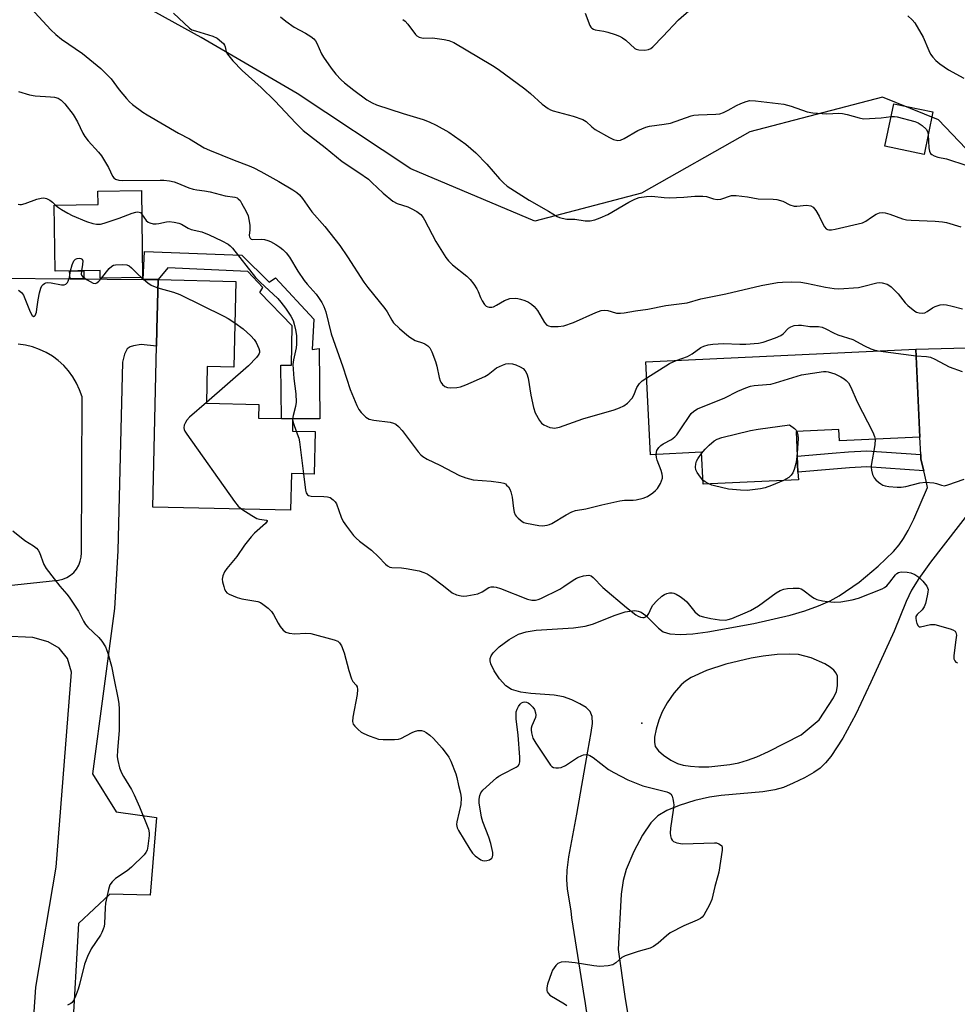
# Model space of a CAD drawing. Units: inches. Extents: x 1315764 to 1321764, y 541447 to 545447.
# Drawn here: x 1315938 to 1316222, y 544190 to 544489 of the extents above; entities that cross this region are included whole.
import ezdxf

# ---------------------------------------------------------------- set-up
doc = ezdxf.new("R2010")
doc.units = ezdxf.units.IN
doc.header["$MEASUREMENT"] = 0
for name, color, linetype in [('BLDG-Footprint', 5, 'Continuous'), ('ELEV-Spot Elevation', 7, 'Continuous'), ('NTRL-Trees', 3, 'Continuous'), ('TRANS-Driveway', 251, 'Continuous'), ('TRANS-Non Street Sidewalk', 7, 'Continuous'), ('TRANS-Road', 130, 'Continuous'), ('Undefined', 1, 'Continuous')]:
    doc.layers.add(name, color=color, linetype=linetype)

msp = doc.modelspace()

# ---------------------------------------------------------------- linework, layer by layer
at = {"layer": 'BLDG-Footprint'}
for points, elevation in [([(1316215.04, 544460.94), (1316212.34, 544447.99), (1316200.44, 544450.48), (1316203.14, 544463.42)], 426.12), ([(1315974.67, 544437.06), (1315975.01, 544410.65), (1315962.2, 544410.48), (1315962.17, 544412.77), (1315948.5, 544412.59), (1315948.24, 544432.64), (1315961.55, 544432.82), (1315961.5, 544436.89)], 448.28), ([(1316003.31, 544409.48), (1316002.73, 544383.43), (1315994.68, 544383.61), (1315994.43, 544372.44), (1316010.29, 544372.08), (1316010.2, 544367.95), (1316017.18, 544367.8), (1316020.61, 544367.72), (1316020.53, 544363.99), (1316027.46, 544363.83), (1316027.17, 544350.94), (1316020.24, 544351.1), (1316019.99, 544339.96), (1315978.2, 544340.89), (1315979.29, 544389.79), (1315979.41, 544394.96), (1315979.74, 544410)], 437.71), ([(1316209.81, 544388.93), (1316211.08, 544362.2), (1316186.63, 544361.03), (1316186.46, 544364.53), (1316173.46, 544363.91), (1316173.82, 544356.36), (1316174.05, 544351.48), (1316174.16, 544349.24), (1316145.24, 544347.86), (1316144.78, 544357.56), (1316129.23, 544356.82), (1316127.88, 544385.02)], 434.19)]:
    msp.add_lwpolyline(points, close=True, dxfattribs=dict(at, elevation=elevation))
at = {"layer": 'ELEV-Spot Elevation'}
msp.add_point((1316126.62, 544275.26, 437.79), dxfattribs=at)
at = {"layer": 'NTRL-Trees'}
msp.add_lwpolyline([(1316239.5, 544434.67), (1316216.69, 544458.55), (1316199.72, 544465.44), (1316159.4, 544454.83), (1316126.51, 544436.26), (1316094.15, 544427.78), (1316056.49, 544443.69), (1316022.01, 544466.5), (1315992.83, 544483.48), (1315959.41, 544502.04)], dxfattribs=at)
at = {"layer": 'TRANS-Driveway'}
for points in [[(1316113.02, 544166.48, 0), (1316109.39, 544190.94, 0), (1316109.33, 544191.36, 0), (1316105.38, 544216.19, 0), (1316105.21, 544218.3, 0), (1316104.1, 544224.92, 0), (1316103.82, 544227.84, 0), (1316103.98, 544230.71, 0), (1316104.5, 544234.67, 0), (1316106.88, 544247.68, 0), (1316110.19, 544266.76, 0), (1316111.29, 544272.51, 0), (1316111.61, 544275.23, 0), (1316111.54, 544277.3, 0), (1316110.96, 544278.84, 0), (1316109.7, 544280.02, 0), (1316107.85, 544281.18, 0), (1316105.39, 544282.36, 0), (1316102.82, 544283.29, 0), (1316100.04, 544283.8, 0), (1316092.93, 544284.34, 0), (1316089.94, 544284.73, 0), (1316087.07, 544285.56, 0), (1316085.32, 544286.65, 0), (1316083.42, 544288.78, 0), (1316081.78, 544291.22, 0), (1316080.8, 544293.29, 0), (1316080.58, 544294.2, 0), (1316080.59, 544294.98, 0), (1316080.9, 544295.8, 0), (1316081.48, 544296.68, 0), (1316083.27, 544298.51, 0), (1316086.31, 544300.76, 0), (1316089.21, 544302.3, 0), (1316091.53, 544303.01, 0), (1316094.51, 544303.51, 0), (1316105.88, 544304.27, 0), (1316109.46, 544304.75, 0), (1316111.66, 544305.4, 0), (1316118.58, 544308.14, 0), (1316121.55, 544309.09, 0), (1316124.5, 544309.49, 0), (1316125.52, 544309.37, 0), (1316126.41, 544309.06, 0), (1316127.86, 544307.98, 0), (1316131.69, 544304.12, 0), (1316133.16, 544303.03, 0), (1316135.13, 544302.42, 0), (1316138.3, 544302.2, 0), (1316142.11, 544302.41, 0), (1316146.66, 544303.03, 0), (1316160.69, 544305.54, 0), (1316171.69, 544308.11, 0), (1316176.16, 544309.43, 0), (1316180.32, 544310.91, 0), (1316183.8, 544312.42, 0), (1316186.59, 544313.95, 0), (1316192.59, 544318.15, 0), (1316198.42, 544322.95, 0), (1316203.01, 544327.42, 0), (1316204.75, 544329.44, 0), (1316206.13, 544331.34, 0), (1316207.54, 544333.77, 0), (1316209.24, 544337.21, 0), (1316213.36, 544346.91, 0), (1316213.08, 544348.43, 0), (1316212.24, 544351.98, 0), (1316211.4, 544355.52, 0), (1316211.33, 544356.93, 0), (1316211.08, 544362.2, 0), (1316209.81, 544388.93, 0), (1316248.22, 544389.88, 0)], [(1316227.26, 544340.88, 0), (1316214.26, 544324.15, 0), (1316210.74, 544319.22, 0), (1316208.55, 544315.71, 0), (1316206.92, 544312.22, 0), (1316203.28, 544303.2, 0), (1316196.2, 544287.78, 0), (1316191.61, 544278.01, 0), (1316187.69, 544270.72, 0), (1316184.06, 544265.23, 0), (1316182.42, 544263.26, 0), (1316180.79, 544261.68, 0), (1316178.84, 544260.3, 0), (1316176.01, 544258.68, 0), (1316172.63, 544257.04, 0), (1316169.62, 544255.8, 0), (1316167.02, 544255.07, 0), (1316163.4, 544254.45, 0), (1316150.69, 544253.32, 0), (1316147.17, 544252.86, 0), (1316142.72, 544251.83, 0), (1316138.01, 544250.35, 0), (1316134.25, 544248.8, 0), (1316131.53, 544247.21, 0), (1316129.33, 544245.02, 0), (1316126.81, 544241.3, 0), (1316124.23, 544236.38, 0), (1316121.89, 544230.88, 0), (1316120.94, 544227.53, 0), (1316120.34, 544223.39, 0), (1316119.41, 544206.53, 0), (1316121.46, 544192.34, 0), (1316128.07, 544152.13, 0)]]:
    msp.add_polyline3d(points, dxfattribs=at)
msp.add_polyline3d([(1316174.22, 544296.12, 0), (1316171.34, 544296.29, 0), (1316167.74, 544296.16, 0), (1316163.49, 544295.7, 0), (1316159.88, 544295.06, 0), (1316152.17, 544293.2, 0), (1316146.28, 544291.3, 0), (1316141.63, 544289.17, 0), (1316139.85, 544288.02, 0), (1316138.6, 544286.94, 0), (1316136.39, 544284.38, 0), (1316134.36, 544281.47, 0), (1316132.82, 544278.76, 0), (1316131.78, 544276.25, 0), (1316131, 544273.5, 0), (1316130.53, 544271.07, 0), (1316130.46, 544269.49, 0), (1316130.72, 544268.25, 0), (1316131.69, 544266.93, 0), (1316133.25, 544265.55, 0), (1316135.42, 544264.07, 0), (1316137.42, 544263.08, 0), (1316139.15, 544262.58, 0), (1316141.45, 544262.21, 0), (1316143.99, 544262.05, 0), (1316147.02, 544262.08, 0), (1316153.4, 544262.77, 0), (1316156.13, 544263.31, 0), (1316158.69, 544264.03, 0), (1316161.6, 544265.13, 0), (1316165.1, 544266.71, 0), (1316175.03, 544271.79, 0), (1316180.44, 544276.37, 0), (1316184.87, 544283.05, 0), (1316185.74, 544284.96, 0), (1316186.09, 544286.6, 0), (1316186.09, 544289.54, 0), (1316185.68, 544290.48, 0), (1316184.92, 544291.41, 0), (1316183.87, 544292.29, 0), (1316182.24, 544293.32, 0), (1316178.08, 544295.16, 0)], close=True, dxfattribs=at)
at = {"layer": 'TRANS-Non Street Sidewalk'}
for points in [[(1315979.74, 544410.01), (1315975.22, 544410.04), (1315975.64, 544418.49), (1316005.22, 544417.47), (1316013.46, 544409.27), (1316015.45, 544410.56), (1316026.99, 544398.02), (1316026.51, 544388.78), (1316028.68, 544389.11), (1316028.85, 544367.73), (1316020.61, 544367.72), (1316017.18, 544367.8), (1316016.97, 544384.01), (1316020.29, 544384.01), (1316020.43, 544395.95), (1316010.62, 544406.06), (1316011.59, 544407.6), (1316006.95, 544412.45), (1315982.75, 544413.56)], [(1315957.17, 544410.2), (1315953.04, 544410.24), (1315952.89, 544412.64), (1315957.19, 544412.7)], [(1316211.33, 544356.93), (1316211.4, 544355.52), (1316212.24, 544351.98), (1316194.91, 544353.11), (1316189.66, 544352.87), (1316184.87, 544352.49), (1316174.05, 544351.48), (1316173.82, 544356.36), (1316184.45, 544357.35), (1316189.36, 544357.75), (1316194.96, 544358)]]:
    msp.add_lwpolyline(points, close=True, dxfattribs=at)
at = {"layer": 'TRANS-Road'}
for points in [[(1315931.86, 544410.42), (1315953.04, 544410.24), (1315957.17, 544410.2), (1315964.27, 544410.14), (1315975.22, 544410.04), (1315979.74, 544410.01), (1315979.41, 544394.96), (1315979.29, 544389.79), (1315974.59, 544390.27), (1315972.3, 544389.94), (1315971.25, 544389.56), (1315970.31, 544388.97), (1315969.52, 544387.38), (1315968.9, 544384.93), (1315967.48, 544327.68), (1315966.52, 544310.09), (1315959.83, 544259.95), (1315967.03, 544248.41), (1315979.26, 544246.68), (1315977.37, 544223.12), (1315965.14, 544223.37), (1315955.6, 544214.46), (1315951.76, 544146.09)], [(1315933.39, 544317.04), (1315949.52, 544318.74), (1315950.8, 544319.04), (1315952.01, 544319.54), (1315953.13, 544320.23), (1315954.12, 544321.1), (1315954.97, 544322.1), (1315955.64, 544323.24), (1315956.12, 544324.46), (1315956.41, 544325.74), (1315956.48, 544327.06), (1315956.65, 544374.43), (1315955.92, 544376.53), (1315955, 544378.55), (1315953.87, 544380.46), (1315952.56, 544382.26), (1315951.08, 544383.91), (1315949.44, 544385.41), (1315947.66, 544386.74), (1315945.76, 544387.88), (1315943.75, 544388.83), (1315941.66, 544389.58), (1315939.5, 544390.11), (1315937.3, 544390.43)], [(1315941.98, 544186.12), (1315942.59, 544195.1), (1315948.79, 544231.62), (1315953.46, 544290.78), (1315952.23, 544294.97), (1315949.74, 544298.09), (1315946.39, 544299.97), (1315941.67, 544301.31), (1315932.67, 544301.68)]]:
    msp.add_lwpolyline(points, dxfattribs=at)
at = {"layer": 'Undefined'}
for p, q in [((1316198.41, 544388.39, 432), (1316209.91, 544386.83, 432)), ((1316020.59, 544367.72, 436), (1316020.6, 544367.44, 436))]:
    msp.add_line(p, q, dxfattribs=at)
for points, elevation in [([(1315941.11, 544492.4), (1315947.19, 544485.81), (1315948.68, 544484.46), (1315950.45, 544483.01), (1315956.83, 544478.71), (1315962.36, 544474.15), (1315965.48, 544470.94), (1315967.91, 544467.62), (1315970.11, 544464.99), (1315971.08, 544463.96), (1315971.99, 544463.19), (1315975.08, 544460.88), (1315976.4, 544460), (1315985.99, 544454.52), (1315989.27, 544452.78), (1315993.73, 544450.07), (1315995.34, 544449.32), (1316002.8, 544446.26), (1316007.43, 544444.54), (1316008.79, 544443.94), (1316010.91, 544442.85), (1316016.37, 544439.83), (1316020.68, 544437.31), (1316021.88, 544436.48), (1316022.69, 544435.7), (1316023.63, 544434.62), (1316026.47, 544430.59), (1316030.34, 544426.11), (1316034.98, 544420.34), (1316037.3, 544416.88), (1316042.19, 544409.23), (1316043.41, 544407.59), (1316048.63, 544401.2), (1316049.27, 544400.23), (1316050.68, 544397.67), (1316051.24, 544396.89), (1316053.04, 544395.15), (1316055.26, 544393.19), (1316056.17, 544392.48), (1316057.85, 544391.5), (1316060.02, 544390.79), (1316060.79, 544390.46), (1316061.7, 544389.88), (1316062.25, 544389.3), (1316062.89, 544388.08), (1316064.02, 544385.17), (1316064.4, 544383.75), (1316065.11, 544380.32), (1316065.42, 544379.3), (1316065.64, 544378.83), (1316066.09, 544378.2), (1316066.84, 544377.52), (1316067.63, 544377.23), (1316068.45, 544377.16), (1316070.42, 544377.22), (1316071.53, 544377.41), (1316073.2, 544378.05), (1316078.96, 544380.58), (1316079.96, 544381.2), (1316082.52, 544383.22), (1316084.29, 544384.07), (1316085.35, 544384.41), (1316086.19, 544384.5), (1316087.35, 544384.4), (1316088.42, 544384.09), (1316089.69, 544383.54), (1316090.62, 544382.98), (1316091.23, 544382.35), (1316091.72, 544381.42), (1316092.11, 544380.09), (1316092.93, 544374.92), (1316093.69, 544371.17), (1316094.26, 544369.57), (1316095.52, 544367.27), (1316096.2, 544366.36), (1316096.86, 544365.86), (1316098.73, 544365.13), (1316099.56, 544364.95), (1316100.09, 544364.92), (1316101.62, 544365.19), (1316108.73, 544367.72), (1316118.28, 544370.46), (1316119.87, 544371.05), (1316121.15, 544371.64), (1316122.32, 544372.51), (1316123.75, 544374.01), (1316124.25, 544374.9), (1316125.14, 544377.22), (1316125.91, 544378.43), (1316126.77, 544379.23), (1316128.11, 544380.21)], 432), ([(1315984.42, 544490.9), (1315989.31, 544486.31), (1315990.01, 544485.9), (1315991.06, 544485.5), (1315996.42, 544483.93), (1315997.64, 544483.28), (1315999.02, 544482.25), (1315999.61, 544481.67), (1315999.92, 544481.21), (1316000.13, 544480.69), (1316000.47, 544479.16), (1316000.82, 544478.44), (1316002.47, 544476.47), (1316005.25, 544473.53), (1316011.01, 544468.3), (1316015.17, 544464.33), (1316021.58, 544457.54), (1316023.83, 544455.31), (1316030.53, 544450.17), (1316035.65, 544445.89), (1316040.69, 544442.54), (1316043.59, 544440.5), (1316044.69, 544439.54), (1316048.06, 544436.29), (1316051.07, 544433.82), (1316052.33, 544433.12), (1316055.56, 544432.08), (1316056.59, 544431.64), (1316058.36, 544430.67), (1316059.48, 544429.78), (1316060.22, 544428.9), (1316060.69, 544428.16), (1316064.05, 544421.62), (1316067.11, 544416.73), (1316067.97, 544415.67), (1316069.13, 544414.5), (1316073.45, 544411.08), (1316074.5, 544410.07), (1316075.59, 544408.64), (1316076.58, 544407.16), (1316076.98, 544406.39), (1316077.64, 544404.6), (1316078.11, 544403.6), (1316078.85, 544402.46), (1316079.4, 544401.94), (1316079.83, 544401.76), (1316080.31, 544401.67), (1316081.05, 544401.67), (1316081.55, 544401.78), (1316082.52, 544402.21), (1316084.94, 544403.62), (1316086.55, 544404.24), (1316088.16, 544404.39), (1316088.97, 544404.31), (1316089.8, 544404.1), (1316091.15, 544403.65), (1316092.18, 544403.19), (1316093.1, 544402.57), (1316093.95, 544401.83), (1316094.92, 544400.63), (1316097.03, 544397.03), (1316097.78, 544396.19), (1316098.26, 544395.92), (1316099.03, 544395.75), (1316101.26, 544395.74), (1316102.93, 544396.01), (1316105.91, 544396.96), (1316112.71, 544400.03), (1316114.32, 544400.61), (1316115.15, 544400.69), (1316116.27, 544400.59), (1316117.37, 544400.34), (1316118.98, 544399.84), (1316120.12, 544399.77), (1316121.28, 544399.87), (1316124.76, 544400.48), (1316128.41, 544400.99), (1316133.97, 544402.11), (1316140.4, 544402.93), (1316144.51, 544404.14), (1316152.11, 544405.73), (1316162.89, 544408.24), (1316167.88, 544409.1), (1316169.33, 544409.25), (1316172.23, 544409.37), (1316174.87, 544409.23), (1316176.62, 544408.97), (1316182.43, 544407.73), (1316185.01, 544407.31), (1316186.45, 544407.19), (1316192.4, 544407.62), (1316194.09, 544407.97), (1316197.97, 544409.02), (1316198.77, 544409.11), (1316199.58, 544409.06), (1316201.18, 544408.57), (1316201.68, 544408.32), (1316202.39, 544407.8), (1316204.51, 544405.71), (1316206.63, 544402.97), (1316207.43, 544402.12), (1316209.53, 544400.43), (1316210.05, 544400.15), (1316210.81, 544399.89), (1316211.87, 544399.78), (1316212.56, 544399.92), (1316213.27, 544400.28), (1316214.94, 544401.44), (1316215.68, 544401.86), (1316217.26, 544402.37), (1316218.35, 544402.47), (1316219.19, 544402.36), (1316220.87, 544401.96), (1316223.96, 544401.17)], 430), ([(1316109.47, 544490.88), (1316110.87, 544487.17), (1316111.14, 544486.71), (1316111.5, 544486.33), (1316111.94, 544486.06), (1316112.47, 544485.88), (1316115.12, 544485.45), (1316116.27, 544485.18), (1316118.49, 544484.48), (1316119.81, 544483.95), (1316120.78, 544483.43), (1316121.74, 544482.73), (1316124.5, 544480.2), (1316124.96, 544479.94), (1316125.77, 544479.74), (1316127.51, 544479.69), (1316128.64, 544479.84), (1316129.37, 544480.2), (1316130.02, 544480.74), (1316133.06, 544483.83), (1316137.81, 544488.89), (1316140.95, 544491.65)], 424), ([(1316016.95, 544489.79), (1316018.49, 544488.52), (1316021.03, 544486.67), (1316024.48, 544484.86), (1316026.15, 544483.82), (1316027.02, 544483.15), (1316027.54, 544482.53), (1316027.95, 544481.81), (1316029.4, 544478.61), (1316029.95, 544477.56), (1316032.32, 544474.24), (1316033.77, 544472.42), (1316035.31, 544470.71), (1316036.34, 544469.76), (1316039.19, 544467.51), (1316043.13, 544464.59), (1316044.78, 544463.65), (1316046.11, 544463.11), (1316054.15, 544460.46), (1316060.21, 544458.6), (1316062.11, 544457.9), (1316064.22, 544456.95), (1316068.03, 544454.82), (1316073.2, 544451.11), (1316076.18, 544448.51), (1316079.6, 544445.04), (1316083.42, 544440.59), (1316084.66, 544439.35), (1316085.76, 544438.41), (1316092.39, 544434.11), (1316098.28, 544430.82), (1316100.9, 544429.2), (1316101.65, 544428.86), (1316102.46, 544428.63), (1316103.85, 544428.4), (1316106.28, 544428.33), (1316109.46, 544427.83), (1316110.91, 544427.9), (1316112.35, 544428.15), (1316113.94, 544428.73), (1316116.28, 544429.77), (1316122.65, 544433.48), (1316124.48, 544434.45), (1316125.83, 544434.9), (1316128.06, 544435.28), (1316129.64, 544435.34), (1316133.43, 544434.93), (1316134.9, 544434.87), (1316139.35, 544435.01), (1316142.74, 544435.35), (1316145.12, 544435.39), (1316146.28, 544435.23), (1316148.43, 544434.49), (1316149.51, 544434.31), (1316150.61, 544434.48), (1316153.89, 544435.5), (1316154.44, 544435.59), (1316155.28, 544435.58), (1316158.68, 544435.1), (1316162, 544434.49), (1316166.51, 544434.42), (1316167.61, 544434.3), (1316169.46, 544433.82), (1316171.6, 544432.75), (1316172.88, 544432.34), (1316173.74, 544432.31), (1316176.67, 544432.58), (1316177.99, 544432.38), (1316178.65, 544432.02), (1316179.49, 544430.97), (1316180.49, 544429.26), (1316181.71, 544426.71), (1316182.12, 544426), (1316182.63, 544425.46), (1316183.02, 544425.25), (1316183.46, 544425.12), (1316184.27, 544425.12), (1316185.38, 544425.32), (1316193.63, 544427.25), (1316194.69, 544427.71), (1316196.38, 544429.01), (1316197.81, 544429.88), (1316198.82, 544430.29), (1316199.64, 544430.36), (1316200.5, 544430.24), (1316201.95, 544429.9), (1316205.82, 544428.45), (1316206.95, 544428.16), (1316208.39, 544428.04), (1316215.67, 544427.78), (1316217.98, 544427.56), (1316219.11, 544427.36), (1316223.48, 544425.99)], 428), ([(1316054.05, 544488.97), (1316054.76, 544488.46), (1316055.56, 544487.61), (1316057.94, 544484.45), (1316058.33, 544484.08), (1316059.05, 544483.67), (1316059.86, 544483.41), (1316060.41, 544483.31), (1316063.03, 544483.4), (1316066.57, 544482.95), (1316068.02, 544482.65), (1316069.52, 544481.99), (1316081.3, 544475.04), (1316083.03, 544473.94), (1316091.11, 544467.92), (1316092.79, 544466.52), (1316096.38, 544463.23), (1316098.17, 544461.98), (1316098.88, 544461.6), (1316099.71, 544461.28), (1316105.76, 544459.61), (1316108.77, 544458.6), (1316109.73, 544457.99), (1316111.42, 544456.43), (1316112.49, 544455.61), (1316116.82, 544453.18), (1316118.08, 544452.56), (1316119.3, 544452.22), (1316120.19, 544452.34), (1316121.25, 544452.83), (1316125.38, 544455.27), (1316127.85, 544456.33), (1316128.94, 544456.6), (1316133.38, 544457.16), (1316135.34, 544457.51), (1316141.63, 544459.73), (1316142.47, 544459.9), (1316143.89, 544460.04), (1316149.13, 544460.2), (1316150.35, 544460.39), (1316151.46, 544460.79), (1316152.82, 544461.42), (1316155.4, 544462.9), (1316156.69, 544463.51), (1316158.28, 544464.14), (1316159.38, 544464.37), (1316161.11, 544464.28), (1316169.79, 544463.24), (1316172, 544462.69), (1316176.83, 544460.91), (1316178.51, 544460.6), (1316182.79, 544460.35), (1316186.47, 544460.5), (1316187.59, 544460.46), (1316189, 544460.15), (1316192.58, 544459.08), (1316193.99, 544458.87), (1316199.29, 544459.12), (1316202.32, 544459.49)], 426), ([(1316207.37, 544490.08), (1316208.71, 544488.9), (1316209.48, 544488), (1316212.1, 544483.63), (1316213.81, 544479.55), (1316214.32, 544478.5), (1316214.97, 544477.58), (1316215.91, 544476.53), (1316217.12, 544475.51), (1316219.77, 544473.68), (1316224.4, 544471.16)], 424), ([(1315937.37, 544467.09), (1315940.7, 544466.15), (1315942.39, 544465.77), (1315947.13, 544465.54), (1315948.3, 544465.41), (1315949.38, 544465.09), (1315950.29, 544464.53), (1315951.46, 544463.35), (1315953.93, 544460.14), (1315955.26, 544457.89), (1315956.91, 544454.47), (1315957.47, 544453.49), (1315958.47, 544452.19), (1315961.64, 544448.75), (1315962.56, 544447.61), (1315964.74, 544444.07), (1315965.9, 544441.44), (1315966.31, 544440.9), (1315966.86, 544440.52), (1315967.79, 544440.22), (1315968.91, 544440.13), (1315980.38, 544440.23), (1315981.54, 544440.18), (1315983.23, 544439.96), (1315984.62, 544439.69), (1315985.43, 544439.44), (1315989.11, 544437.89), (1315990.43, 544437.43), (1315991.5, 544437.22), (1315993.83, 544436.94), (1315995.56, 544436.61), (1316000.13, 544435.41), (1316003.05, 544435), (1316003.74, 544434.79), (1316004.11, 544434.57), (1316004.66, 544433.98), (1316005.11, 544433.26), (1316006.5, 544430.7), (1316007.08, 544429.38), (1316007.33, 544428.28), (1316007.56, 544426.58), (1316007.61, 544425.14), (1316007.44, 544423.41), (1316007.49, 544423), (1316007.68, 544422.58), (1316007.99, 544422.33), (1316008.42, 544422.2), (1316011.17, 544422.27), (1316012.02, 544422.17), (1316013.12, 544421.9), (1316013.93, 544421.56), (1316015.49, 544420.68), (1316016.76, 544419.88), (1316017.67, 544419.15), (1316018.67, 544418.14), (1316019.66, 544416.83), (1316022.17, 544412.58), (1316024.09, 544409.71), (1316024.99, 544408.59), (1316027.79, 544405.57), (1316028.49, 544404.61), (1316029.42, 544403.1), (1316030.07, 544401.82), (1316030.71, 544400.23), (1316032.3, 544393.56), (1316035.83, 544383.52), (1316038.03, 544376.59), (1316040.08, 544371.75), (1316040.72, 544370.57), (1316041.39, 544369.68), (1316042.87, 544368.24), (1316043.85, 544367.66), (1316045.25, 544367.35), (1316050.23, 544366.68), (1316051.27, 544366.39), (1316051.94, 544366.06), (1316052.78, 544365.38), (1316053.91, 544364.15), (1316058.76, 544357.74), (1316059.53, 544356.83), (1316060.1, 544356.33), (1316061.5, 544355.45), (1316065.29, 544353.67), (1316071.27, 544350.56), (1316073.2, 544349.76), (1316075.37, 544349.16), (1316080.92, 544348.84), (1316083.86, 544348.39), (1316084.69, 544348.18), (1316085.2, 544347.95), (1316085.59, 544347.63), (1316086.11, 544347.03), (1316086.54, 544346.35), (1316086.88, 544345.59), (1316087.25, 544343.89), (1316087.62, 544340.52), (1316087.91, 544339.4), (1316088.21, 544338.6), (1316088.5, 544338.13), (1316089.04, 544337.53), (1316090.32, 544336.51), (1316090.82, 544336.27), (1316091.64, 544336.03), (1316095.38, 544335.34), (1316096.52, 544335.28), (1316097.84, 544335.45), (1316098.61, 544335.66), (1316099.3, 544335.96), (1316103.62, 544338.57), (1316105.43, 544339.48), (1316106.5, 544339.88), (1316109.59, 544340.35), (1316114.51, 544341.6), (1316119.94, 544342.82), (1316121.38, 544343), (1316124.01, 544343.05), (1316124.87, 544343.14), (1316127.04, 544343.65), (1316128.33, 544344.12), (1316129.96, 544345.26), (1316130.83, 544346), (1316131.41, 544346.62), (1316132.26, 544348.1), (1316132.86, 544349.68), (1316132.92, 544350.19), (1316132.83, 544350.96), (1316132.47, 544352.08), (1316131.29, 544355.15), (1316131.07, 544355.99), (1316130.99, 544356.9)], 434), ([(1316202.32, 544459.49), (1316203.33, 544459.57), (1316204.17, 544459.45), (1316209.48, 544458.01), (1316210.58, 544457.6), (1316211.76, 544456.82), (1316212.99, 544455.67), (1316213.4, 544454.98), (1316213.6, 544454.05)], 426), ([(1316213.6, 544454.05), (1316213.83, 544450.03), (1316213.98, 544448.96), (1316214.32, 544448.3), (1316214.71, 544447.96), (1316215.42, 544447.55), (1316216.47, 544447.17), (1316219.19, 544446.66), (1316225.36, 544444.66)], 426), ([(1315937.24, 544432.92), (1315937.76, 544432.81), (1315938.29, 544432.81), (1315939.37, 544433.09), (1315942.9, 544434.44), (1315944.27, 544434.76), (1315945.08, 544434.83), (1315945.87, 544434.66), (1315946.86, 544434.15), (1315947.64, 544433.56), (1315948.62, 544432.65)], 436), ([(1315948.62, 544432.65), (1315949.51, 544431.87), (1315950.44, 544431.25), (1315952.38, 544430.15), (1315953.7, 544429.51), (1315958.04, 544427.61), (1315959.93, 544427.07), (1315961.03, 544426.87), (1315962.3, 544426.89), (1315963.41, 544427.13), (1315967.92, 544428.69), (1315971.91, 544430.18), (1315973.02, 544430.49), (1315973.55, 544430.56), (1315974.02, 544430.53), (1315974.4, 544430.37), (1315974.76, 544430.02)], 436), ([(1315974.76, 544430.02), (1315976.08, 544427.99), (1315976.7, 544427.44), (1315977.2, 544427.21), (1315978.3, 544426.97), (1315979.15, 544426.93), (1315980.01, 544427.04), (1315982.29, 544427.54), (1315983.15, 544427.61), (1315984.61, 544427.45), (1315986.04, 544427.15), (1315986.85, 544426.85), (1315988.86, 544425.65), (1315989.75, 544425.23), (1315993.02, 544424.48), (1315995.25, 544423.64), (1315999.14, 544421.78), (1316001.07, 544420.73), (1316001.68, 544420.26), (1316002.36, 544419.51), (1316009.34, 544410.6), (1316010.71, 544409.24), (1316016.07, 544404.28), (1316017.03, 544403.19), (1316018.45, 544401.35), (1316020.07, 544398.94), (1316020.76, 544397.56), (1316021.1, 544396.49), (1316021.5, 544394.78), (1316021.74, 544393.05), (1316021.77, 544390.44), (1316021.71, 544389.28), (1316020.87, 544385.61), (1316020.69, 544384.21), (1316021.01, 544379.94), (1316021.58, 544375.35), (1316021.65, 544372.76), (1316021.47, 544371.45), (1316020.73, 544368.74), (1316020.59, 544367.72)], 436), ([(1315953.19, 544412.65), (1315953.61, 544414.48), (1315954.18, 544415.75), (1315954.72, 544416.25), (1315955.17, 544416.4), (1315955.89, 544416.48), (1315956.33, 544416.43), (1315956.66, 544416.25), (1315956.87, 544415.68), (1315956.82, 544414.64), (1315956.45, 544412.69)], 438), ([(1315962.55, 544410.49), (1315964.94, 544413.37), (1315965.74, 544414.1), (1315966.22, 544414.34), (1315966.77, 544414.47), (1315968.84, 544414.63), (1315970.27, 544414.52), (1315970.99, 544414.17), (1315971.63, 544413.63), (1315973.67, 544411.56), (1315974.72, 544410.65)], 438), ([(1315937.38, 544406.79), (1315938.25, 544406.14), (1315938.91, 544405.25), (1315940.92, 544400.21), (1315941.56, 544399.13), (1315941.98, 544398.84), (1315942.19, 544398.9), (1315942.41, 544399.14), (1315942.81, 544400.12), (1315942.98, 544400.98), (1315943.34, 544403.88), (1315943.73, 544405.97), (1315944.1, 544407.41), (1315944.48, 544408.15), (1315944.83, 544408.54), (1315945.24, 544408.84), (1315945.71, 544409.03), (1315946.21, 544409.1), (1315947.31, 544409.03), (1315950.44, 544408.46), (1315951.23, 544408.46), (1315951.7, 544408.61), (1315952.25, 544409.09), (1315952.49, 544409.57), (1315952.8, 544410.67), (1315953.19, 544412.65)], 438), ([(1315956.45, 544412.69), (1315956.4, 544411.54), (1315956.47, 544411.31), (1315956.76, 544410.9), (1315958.18, 544409.91), (1315960.01, 544408.97), (1315960.74, 544408.86), (1315961.16, 544409.05), (1315961.76, 544409.58), (1315962.55, 544410.49)], 438), ([(1315974.72, 544410.65), (1315976.64, 544409.06), (1315977.6, 544408.36), (1315978.36, 544407.98), (1315979.69, 544407.5)], 438), ([(1315979.69, 544407.5), (1315984.44, 544406.19), (1315986.37, 544405.45), (1315999.75, 544398.91), (1316001.05, 544398.2), (1316003.03, 544396.87)], 438), ([(1316003.03, 544396.87), (1316005.54, 544395.02), (1316007.92, 544392.9), (1316008.9, 544391.86), (1316009.49, 544390.9), (1316010.32, 544389.11), (1316010.53, 544388.34), (1316010.53, 544387.89), (1316010.43, 544387.52), (1316010.18, 544387.05), (1316009.65, 544386.37), (1316007.18, 544383.82), (1315994.43, 544372.64)], 438), ([(1316137.05, 544385.46), (1316140.51, 544386.62), (1316141.91, 544387.47), (1316144.54, 544389.39), (1316145.5, 544389.82), (1316146.78, 544390.16), (1316148.18, 544390.37), (1316151.44, 544390.56), (1316156.43, 544390.35), (1316158.2, 544390.37), (1316162.08, 544390.69), (1316163.49, 544390.97), (1316167.27, 544392.34), (1316168.84, 544393.05), (1316169.51, 544393.53), (1316171.18, 544395.24), (1316171.84, 544395.71), (1316172.86, 544396.03), (1316174.24, 544396.19), (1316175.07, 544396.17), (1316177.63, 544395.76), (1316180.27, 544395.72), (1316181.4, 544395.52), (1316182.47, 544395.04), (1316184.85, 544393.8), (1316186.14, 544393.24), (1316190.67, 544391.84), (1316194.29, 544389.86), (1316196.13, 544389), (1316197.12, 544388.65), (1316198.41, 544388.39)], 432), ([(1316209.91, 544386.83), (1316213.12, 544386.62), (1316214.28, 544386.41), (1316215.6, 544385.84), (1316219.95, 544383.49), (1316223.88, 544382.14)], 432), ([(1316128.11, 544380.21), (1316135.03, 544384.54), (1316137.05, 544385.46)], 432), ([(1316130.99, 544356.9), (1316131.07, 544357.62), (1316131.23, 544358.13), (1316131.78, 544359.05), (1316132.41, 544359.64), (1316133.11, 544360.16), (1316135.61, 544361.47), (1316136.69, 544362.24), (1316137.25, 544362.87), (1316138.09, 544364.04), (1316141.61, 544369.35), (1316142.39, 544370.1), (1316143.52, 544370.78), (1316151.87, 544374.12), (1316155.77, 544376.09), (1316158.24, 544377.13), (1316159.63, 544377.63), (1316160.76, 544377.84), (1316164.5, 544378.11), (1316165.85, 544378.3), (1316167.26, 544378.66), (1316175.08, 544381.05), (1316181.77, 544382.07), (1316182.63, 544382.09), (1316183.17, 544382.01), (1316184.22, 544381.74), (1316185.26, 544381.36), (1316187.07, 544380.46), (1316188.05, 544379.88), (1316188.68, 544379.37), (1316189.36, 544378.61), (1316190.05, 544377.38), (1316192, 544372.84), (1316196.75, 544363.68), (1316197.32, 544362.35), (1316197.48, 544361.55)], 434), ([(1315994.43, 544372.64), (1315989.33, 544368.19), (1315988.49, 544367.34), (1315988.03, 544366.62), (1315987.71, 544365.84), (1315987.56, 544365.04), (1315987.63, 544364.52), (1315987.84, 544364.02), (1315988.47, 544363.03), (1316003, 544342.58), (1316004.09, 544341.18), (1316005.16, 544340.29)], 438), ([(1316020.6, 544367.44), (1316020.86, 544366.34), (1316021.72, 544363.96)], 436), ([(1316144.8, 544357.2), (1316145.89, 544358.52), (1316147.06, 544359.71), (1316148.55, 544361), (1316149.5, 544361.58), (1316150.9, 544362.03), (1316159.63, 544364.22), (1316161.99, 544364.63), (1316171.47, 544365.95), (1316173.02, 544364.84), (1316173.5, 544364.31), (1316173.71, 544363.92)], 436), ([(1316021.72, 544363.96), (1316022.45, 544361.89), (1316022.72, 544360.78), (1316023.94, 544351.02)], 436), ([(1316173.71, 544363.92), (1316174.01, 544362.82), (1316174.11, 544361.74), (1316173.77, 544357.31)], 436), ([(1316197.48, 544361.55), (1316197.35, 544359.84), (1316196.27, 544353.53), (1316196.24, 544352.95), (1316196.33, 544352.13), (1316196.69, 544350.8), (1316197.17, 544349.83), (1316197.7, 544349.21), (1316198.51, 544348.46), (1316199.16, 544347.96), (1316199.77, 544347.62), (1316200.5, 544347.39), (1316201.63, 544347.21), (1316204.2, 544346.96), (1316205.34, 544346.95), (1316206.77, 544347.21), (1316211.06, 544348.33), (1316212.77, 544348.47), (1316215.33, 544348.31), (1316216.13, 544348.11), (1316217.6, 544347.54), (1316218.54, 544347.42), (1316219.6, 544347.66), (1316224.52, 544349.39)], 434), ([(1316145.19, 544349.08), (1316144.41, 544349.98), (1316143.45, 544351.46), (1316143.08, 544352.23), (1316142.93, 544353.02), (1316143, 544354.09), (1316143.25, 544354.88), (1316143.68, 544355.63), (1316144.8, 544357.2)], 436), ([(1316173.77, 544357.31), (1316173.58, 544355.41), (1316173.35, 544354.13), (1316172.91, 544352.39), (1316172.48, 544351.3), (1316172.02, 544350.63), (1316171.23, 544349.88), (1316169.62, 544349.03)], 436), ([(1316146.97, 544347.95), (1316145.82, 544348.6), (1316145.19, 544349.08)], 436), ([(1316169.62, 544349.03), (1316166.03, 544347.49), (1316164.08, 544346.8), (1316162.66, 544346.5), (1316158.62, 544345.97), (1316156.55, 544346.03), (1316152.98, 544346.4), (1316148.68, 544347.35), (1316147.84, 544347.59), (1316146.97, 544347.95)], 436)]:
    msp.add_lwpolyline(points, dxfattribs=dict(at, elevation=elevation))
for points in [[(1316023.94, 544351.02, 436), (1316024.53, 544346.04, 436), (1316024.75, 544345.23, 436), (1316025.1, 544344.68, 436), (1316025.47, 544344.43, 436), (1316026.23, 544344.25, 436), (1316030.03, 544344.17, 436), (1316031.19, 544344.08, 436), (1316031.99, 544343.82, 436), (1316032.94, 544343.17, 436), (1316033.55, 544342.55, 436), (1316033.96, 544341.87, 436), (1316035.36, 544337.9, 436), (1316035.96, 544336.59, 436), (1316036.96, 544335.14, 436), (1316039.1, 544332.34, 436), (1316039.88, 544331.51, 436), (1316040.93, 544330.59, 436), (1316044.52, 544327.86, 436), (1316046.66, 544325.86, 436), (1316048.82, 544323.61, 436), (1316049.44, 544323.07, 436), (1316050.14, 544322.7, 436), (1316050.69, 544322.57, 436), (1316053.65, 544322.43, 436), (1316055.09, 544322.26, 436), (1316059.04, 544321.54, 436), (1316060.41, 544321.11, 436), (1316061.45, 544320.61, 436), (1316062.66, 544319.8, 436), (1316066.42, 544317.03, 436), (1316069.04, 544314.89, 436), (1316070.35, 544314.28, 436), (1316071.78, 544313.93, 436), (1316072.63, 544313.9, 436), (1316073.49, 544313.99, 436), (1316076.88, 544314.62, 436), (1316078.11, 544315.16, 436), (1316080.16, 544316.48, 436), (1316080.9, 544316.72, 436), (1316081.67, 544316.76, 436), (1316082.45, 544316.62, 436), (1316083.77, 544316.2, 436), (1316091.89, 544312.98, 436), (1316093.28, 544312.64, 436), (1316094.38, 544312.62, 436), (1316095.19, 544312.84, 436), (1316095.99, 544313.18, 436), (1316101.75, 544316.04, 436), (1316102.97, 544316.79, 436), (1316105.79, 544318.75, 436), (1316106.77, 544319.32, 436), (1316107.56, 544319.63, 436), (1316108.93, 544320.02, 436), (1316109.75, 544320.19, 436), (1316110.56, 544320.22, 436), (1316111.21, 544320.03, 436), (1316111.86, 544319.56, 436), (1316114.83, 544316.47, 436), (1316121.94, 544310.41, 436), (1316124.81, 544308.24, 436), (1316125.53, 544307.79, 436), (1316126.25, 544307.46, 436), (1316126.9, 544307.35, 436), (1316127.33, 544307.4, 436), (1316127.75, 544307.58, 436), (1316128.32, 544308.02, 436), (1316128.76, 544308.62, 436), (1316129.56, 544310.42, 436), (1316130.01, 544311.16, 436), (1316131.2, 544312.49, 436), (1316132.74, 544313.9, 436), (1316133.47, 544314.37, 436), (1316134.24, 544314.69, 436), (1316135.04, 544314.84, 436), (1316135.84, 544314.88, 436), (1316136.36, 544314.8, 436), (1316137.11, 544314.5, 436), (1316138.3, 544313.75, 436), (1316139.44, 544312.91, 436), (1316140.26, 544312.11, 436), (1316142.69, 544309.11, 436), (1316143.53, 544308.38, 436), (1316144.24, 544307.95, 436), (1316145.31, 544307.57, 436), (1316147.58, 544307.07, 436), (1316150.25, 544306.71, 436), (1316152.01, 544306.63, 436), (1316152.85, 544306.74, 436), (1316153.96, 544307.09, 436), (1316158.04, 544308.78, 436), (1316159.61, 544309.52, 436), (1316162.05, 544310.96, 436), (1316167.4, 544314.87, 436), (1316168.67, 544315.62, 436), (1316169.74, 544316.03, 436), (1316170.88, 544316.21, 436), (1316172.62, 544316.35, 436), (1316174.33, 544316.29, 436), (1316175.01, 544316.07, 436), (1316175.48, 544315.83, 436), (1316178.48, 544313.53, 436), (1316178.98, 544313.23, 436), (1316179.79, 544312.91, 436), (1316181.51, 544312.46, 436), (1316182.97, 544312.21, 436), (1316185, 544312.1, 436), (1316187.03, 544312.15, 436), (1316190.46, 544312.74, 436), (1316192.44, 544313.22, 436), (1316199.64, 544316.11, 436), (1316200.36, 544316.53, 436), (1316200.98, 544317.06, 436), (1316201.91, 544318.11, 436), (1316203.7, 544320.37, 436), (1316204.1, 544320.76, 436), (1316204.53, 544321.05, 436), (1316205.02, 544321.19, 436), (1316205.55, 544321.24, 436), (1316207.23, 544321.15, 436), (1316208.34, 544320.95, 436), (1316209.58, 544320.41, 436), (1316210.72, 544319.67, 436), (1316211.93, 544318.44, 436), (1316213.17, 544316.87, 436), (1316213.42, 544316.4, 436), (1316213.54, 544315.89, 436), (1316213.51, 544315.08, 436), (1316213.31, 544313.95, 436), (1316212.78, 544311.68, 436), (1316212.4, 544310.62, 436), (1316211.79, 544309.77, 436), (1316210.24, 544308.31, 436), (1316209.85, 544307.7, 436), (1316209.79, 544307.2, 436), (1316209.92, 544306.39, 436), (1316210.18, 544305.59, 436), (1316210.52, 544304.9, 436), (1316210.84, 544304.61, 436), (1316211.27, 544304.54, 436), (1316214.24, 544305.25, 436), (1316215.06, 544305.31, 436), (1316215.64, 544305.25, 436), (1316220.26, 544303.95, 436), (1316221.07, 544303.65, 436), (1316221.75, 544303.23, 436), (1316222.02, 544302.83, 436), (1316222.15, 544302.04, 436), (1316222.03, 544300.57, 436), (1316221.38, 544295.89, 436), (1316221.41, 544294.85, 436), (1316221.64, 544294.2, 436), (1316222, 544293.86, 436), (1316222.48, 544293.61, 436)], [(1316005.16, 544340.29, 438), (1316008.19, 544338.34, 438), (1316009.74, 544337.48, 438), (1316010.56, 544337.21, 438), (1316012.64, 544336.95, 438), (1316012.85, 544336.84, 438), (1316012.89, 544336.64, 438), (1316012.36, 544335.96, 438), (1316009.03, 544332.98, 438), (1316008.01, 544331.9, 438), (1316006.02, 544329.34, 438), (1316003.66, 544325.97, 438), (1316000.61, 544322.25, 438), (1315999.92, 544321.28, 438), (1315999.39, 544320.07, 438), (1315999.24, 544319.04, 438), (1315999.35, 544318.21, 438), (1315999.69, 544316.82, 438), (1315999.94, 544316.01, 438), (1316000.29, 544315.28, 438), (1316000.64, 544314.9, 438), (1316001.34, 544314.47, 438), (1316003.8, 544313.5, 438), (1316005.2, 544313.08, 438), (1316010.02, 544312.23, 438), (1316010.81, 544311.92, 438), (1316011.54, 544311.48, 438), (1316013.15, 544310.25, 438), (1316014.2, 544309.26, 438), (1316014.84, 544308.3, 438), (1316016.22, 544305.7, 438), (1316016.84, 544304.71, 438), (1316017.7, 544303.58, 438), (1316018.09, 544303.2, 438), (1316018.55, 544302.93, 438), (1316019.59, 544302.63, 438), (1316021.27, 544302.44, 438), (1316024.59, 544302.65, 438), (1316026.11, 544302.51, 438), (1316033.26, 544300.6, 438), (1316034.28, 544300.18, 438), (1316034.86, 544299.7, 438), (1316035.44, 544298.81, 438), (1316036.27, 544296.71, 438), (1316037.71, 544291.3, 438), (1316038.5, 544288.76, 438), (1316038.89, 544288, 438), (1316039.89, 544286.88, 438), (1316040.21, 544286.3, 438), (1316040.3, 544285.51, 438), (1316040.18, 544284.06, 438), (1316038.84, 544277.16, 438), (1316038.75, 544275.78, 438), (1316039.02, 544275.05, 438), (1316039.52, 544274.39, 438), (1316040.52, 544273.35, 438), (1316041.41, 544272.61, 438), (1316042.19, 544272.18, 438), (1316043.84, 544271.47, 438), (1316045.52, 544270.81, 438), (1316046.65, 544270.47, 438), (1316048.08, 544270.34, 438), (1316051.57, 544270.33, 438), (1316052.7, 544270.43, 438), (1316053.5, 544270.67, 438), (1316056.87, 544272.52, 438), (1316057.58, 544272.82, 438), (1316058.66, 544273.06, 438), (1316059.73, 544273.11, 438), (1316060.48, 544272.88, 438), (1316061.19, 544272.47, 438), (1316062.31, 544271.62, 438), (1316063.33, 544270.64, 438), (1316065.99, 544267.7, 438), (1316068, 544265.03, 438), (1316068.65, 544263.74, 438), (1316070.15, 544259.91, 438), (1316070.49, 544258.81, 438), (1316070.98, 544256.4, 438), (1316071.6, 544254.06, 438), (1316071.73, 544252.67, 438), (1316071.63, 544250.66, 438), (1316071.2, 544248.38, 438), (1316070.46, 544245.34, 438), (1316070.39, 544244.54, 438), (1316070.45, 544244.03, 438), (1316070.61, 544243.5, 438), (1316071, 544242.71, 438), (1316074.39, 544237.06, 438), (1316075.22, 544235.82, 438), (1316076.05, 544234.99, 438), (1316077.73, 544233.79, 438), (1316078.24, 544233.56, 438), (1316078.77, 544233.47, 438), (1316079.6, 544233.58, 438), (1316080.39, 544233.85, 438), (1316081.04, 544234.28, 438), (1316081.29, 544234.7, 438), (1316081.42, 544235.19, 438), (1316081.4, 544236, 438), (1316080.8, 544238.78, 438), (1316080.15, 544240.71, 438), (1316078.35, 544245.37, 438), (1316077.94, 544246.76, 438), (1316077.23, 544251.08, 438), (1316077.26, 544252.22, 438), (1316077.43, 544253.34, 438), (1316077.7, 544254.11, 438), (1316078.39, 544254.99, 438), (1316082.55, 544258.67, 438), (1316083.25, 544259.17, 438), (1316084.48, 544259.88, 438), (1316088.49, 544261.91, 438), (1316089.09, 544262.34, 438), (1316089.39, 544262.77, 438), (1316089.59, 544263.54, 438), (1316089.58, 544264.97, 438), (1316089.09, 544271.71, 438), (1316088.44, 544276.6, 438), (1316088.43, 544278.22, 438), (1316088.52, 544278.74, 438), (1316088.81, 544279.57, 438), (1316089.22, 544280.36, 438), (1316089.73, 544281.07, 438), (1316090.14, 544281.44, 438), (1316090.61, 544281.68, 438), (1316091.14, 544281.78, 438), (1316091.66, 544281.73, 438), (1316092.11, 544281.51, 438), (1316092.54, 544281.19, 438), (1316093.52, 544280.18, 438), (1316094, 544279.5, 438), (1316094.36, 544278.48, 438), (1316094.43, 544277.72, 438), (1316094.32, 544277, 438), (1316093.23, 544274.5, 438), (1316093.04, 544273.79, 438), (1316093.02, 544273.25, 438), (1316093.13, 544272.42, 438), (1316093.58, 544270.77, 438), (1316094.42, 544269.22, 438), (1316098.25, 544263.46, 438), (1316098.95, 544262.52, 438), (1316099.34, 544262.14, 438), (1316099.79, 544261.88, 438), (1316100.55, 544261.73, 438), (1316101.35, 544261.71, 438), (1316102.15, 544261.84, 438), (1316103.44, 544262.45, 438), (1316107.11, 544264.85, 438), (1316108.37, 544265.53, 438), (1316108.91, 544265.69, 438), (1316109.76, 544265.75, 438), (1316110.32, 544265.68, 438), (1316110.85, 544265.5, 438), (1316111.83, 544264.88, 438), (1316116.56, 544261.19, 438), (1316118.11, 544260.31, 438), (1316122.36, 544258.13, 438), (1316126.98, 544256.3, 438), (1316134.2, 544254.44, 438), (1316134.98, 544254.13, 438), (1316135.41, 544253.83, 438), (1316135.81, 544253.18, 438), (1316136.07, 544252.38, 438), (1316136.3, 544251.25, 438), (1316136.35, 544250.38, 438), (1316136.2, 544248.92, 438), (1316135.31, 544243.39, 438), (1316135.23, 544241.93, 438), (1316135.35, 544241.06, 438), (1316135.57, 544240.25, 438), (1316135.82, 544239.77, 438), (1316136.26, 544239.36, 438), (1316137.26, 544238.96, 438), (1316138.94, 544238.69, 438), (1316148.69, 544239, 438), (1316149.26, 544238.93, 438), (1316150.01, 544238.7, 438), (1316150.8, 544238.19, 438), (1316150.93, 544238.01, 438), (1316151.07, 544237.55, 438), (1316151.06, 544236.75, 438), (1316150.02, 544230.03, 438), (1316149.76, 544228.9, 438), (1316148.78, 544225.69, 438), (1316147.84, 544221.77, 438), (1316147.22, 544220.13, 438), (1316145.48, 544217.02, 438), (1316144.92, 544216.36, 438), (1316144.47, 544216.03, 438), (1316143.45, 544215.51, 438), (1316139.42, 544213.77, 438), (1316135.24, 544211.6, 438), (1316134.08, 544210.77, 438), (1316131.59, 544208.46, 438), (1316130.17, 544207.45, 438), (1316129.12, 544207.01, 438), (1316125.48, 544206.02, 438), (1316121.61, 544204.65, 438), (1316120.61, 544204.12, 438), (1316118.73, 544202.54, 438), (1316117.8, 544201.95, 438), (1316116.44, 544201.62, 438), (1316113.85, 544201.44, 438), (1316112.07, 544201.63, 438), (1316106.44, 544202.48, 438), (1316103.49, 544202.8, 438), (1316102.1, 544202.72, 438), (1316101.6, 544202.57, 438), (1316101.15, 544202.3, 438), (1316100.55, 544201.73, 438), (1316100.02, 544201.05, 438), (1316099.55, 544200.31, 438), (1316099.2, 544199.54, 438), (1316098.01, 544196.01, 438), (1316097.81, 544194.93, 438), (1316097.82, 544194.16, 438), (1316097.94, 544193.69, 438), (1316098.15, 544193.28, 438), (1316098.68, 544192.75, 438), (1316103.17, 544190.05, 438), (1316103.87, 544189.54, 438)], [(1315935.63, 544333.69, 440), (1315939.33, 544330.83, 440), (1315941.94, 544329.15, 440), (1315942.78, 544328.46, 440), (1315943.29, 544327.83, 440), (1315943.72, 544327.13, 440), (1315945.04, 544323.53, 440), (1315945.76, 544322.27, 440), (1315949.94, 544316.95, 440), (1315952.03, 544314.53, 440), (1315952.75, 544313.58, 440), (1315955.57, 544309.35, 440), (1315957.09, 544306.28, 440), (1315957.67, 544305.31, 440), (1315958.43, 544304.47, 440), (1315961.79, 544301.35, 440), (1315962.68, 544300.22, 440), (1315963.76, 544298.45, 440), (1315964.13, 544297.65, 440), (1315964.5, 544296.54, 440), (1315965.59, 544292.58, 440), (1315966.37, 544288.44, 440), (1315967.57, 544282.97, 440), (1315967.84, 544281.31, 440), (1315967.92, 544279.56, 440), (1315967.92, 544273.09, 440), (1315967.39, 544267.15, 440), (1315967.35, 544265.12, 440), (1315967.49, 544264, 440), (1315968.08, 544261.79, 440), (1315968.65, 544260.18, 440), (1315969.2, 544259.14, 440), (1315971.66, 544255.13, 440), (1315972.5, 544253.59, 440), (1315974.12, 544249.93, 440), (1315976.79, 544243.15, 440), (1315977.06, 544242.05, 440), (1315977.07, 544241.17, 440), (1315976.66, 544237.93, 440), (1315976.42, 544236.78, 440), (1315976.07, 544236.01, 440), (1315975.53, 544235.33, 440), (1315971.69, 544231.59, 440), (1315970.33, 544230.47, 440), (1315966.77, 544228.09, 440), (1315965.77, 544227.08, 440), (1315965.14, 544226.17, 440), (1315964.67, 544224.78, 440), (1315963.82, 544220.69, 440), (1315963.68, 544219.22, 440), (1315963.48, 544214.47, 440), (1315963.36, 544213.59, 440), (1315963.12, 544212.77, 440), (1315962.69, 544211.7, 440), (1315962.28, 544210.93, 440), (1315959.4, 544206.79, 440), (1315958.29, 544204.5, 440), (1315957.38, 544202.12, 440), (1315955.88, 544195.93, 440), (1315955.46, 544194.58, 440), (1315954.56, 544192.14, 440), (1315954.1, 544191.11, 440), (1315953.63, 544190.46, 440), (1315953.21, 544190.15, 440), (1315952.21, 544189.72, 440)]]:
    msp.add_polyline3d(points, dxfattribs=at)

doc.saveas('drawing.dxf')
